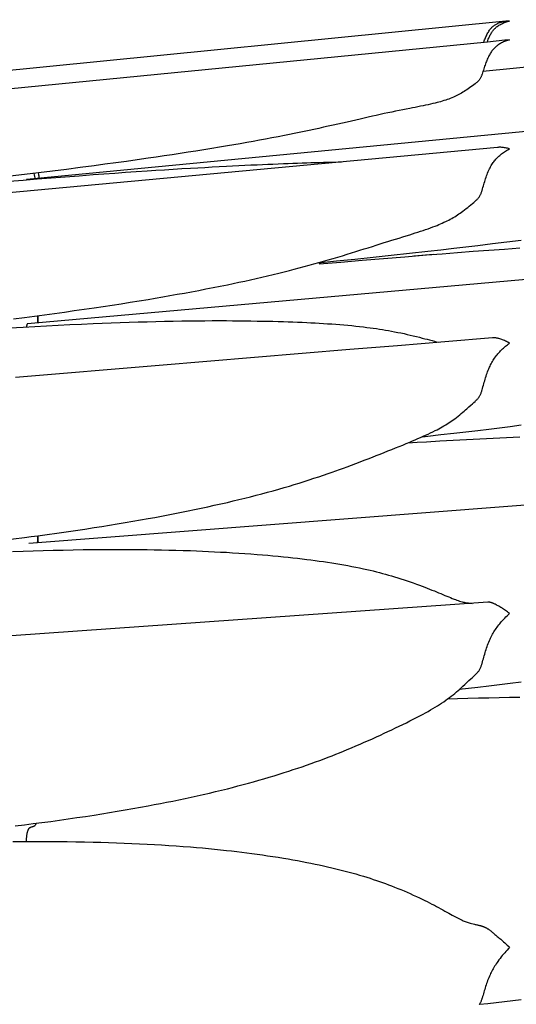
# Model space of a CAD drawing. Units: millimetres. Extents: x 0 to 864, y -76 to 197.
# Drawn here: x 449 to 459, y 19 to 38 of the extents above; entities that cross this region are included whole.
import ezdxf

# ---------------------------------------------------------------- set-up
doc = ezdxf.new("R2010")
doc.units = ezdxf.units.MM
doc.layers.add('Make2D$Visible$Curves', color=7, linetype='Continuous', lineweight=30)

msp = doc.modelspace()

# ---------------------------------------------------------------- linework, layer by layer
at = {"layer": 'Make2D$Visible$Curves', "color": 18, "lineweight": 30, "true_color": 0x000000}
for points in [[(458.316, 37.373), (458.325, 37.397), (458.325, 37.397), (458.333, 37.417), (458.341, 37.437), (458.349, 37.456), (458.357, 37.476), (458.366, 37.495), (458.375, 37.513), (458.384, 37.532), (458.394, 37.55), (458.405, 37.568), (458.416, 37.585), (458.427, 37.602), (458.427, 37.602), (458.436, 37.614), (458.446, 37.627), (458.456, 37.638), (458.466, 37.65), (458.476, 37.66), (458.487, 37.671), (458.499, 37.681), (458.499, 37.681), (458.511, 37.69), (458.523, 37.699), (458.536, 37.708), (458.549, 37.716), (458.563, 37.723), (458.577, 37.73), (458.591, 37.737), (458.591, 37.737), (458.608, 37.744), (458.626, 37.751), (458.644, 37.757), (458.662, 37.762), (458.681, 37.767), (458.7, 37.77), (458.7, 37.77), (458.716, 37.773), (458.731, 37.776), (458.747, 37.777), (458.747, 37.777), (448.687, 36.779)], [(468.468, 37.807), (458.3, 36.797), (458.3, 36.797), (458.293, 36.774), (458.285, 36.75), (458.285, 36.75), (458.281, 36.739), (458.277, 36.728), (458.273, 36.717), (458.268, 36.707), (458.264, 36.696), (458.259, 36.685), (458.253, 36.675), (458.247, 36.664), (458.241, 36.654), (458.233, 36.644), (458.226, 36.633), (458.217, 36.623), (458.217, 36.623), (458.209, 36.614), (458.199, 36.604), (458.19, 36.595), (458.18, 36.586), (458.169, 36.578), (458.158, 36.569), (458.148, 36.56), (458.148, 36.56), (458.121, 36.54), (458.094, 36.52), (458.067, 36.5), (458.067, 36.5), (458.04, 36.481), (458.014, 36.463), (457.987, 36.445), (457.987, 36.445), (457.961, 36.428), (457.936, 36.411), (457.91, 36.395), (457.91, 36.395), (457.884, 36.38), (457.858, 36.365), (457.832, 36.351), (457.805, 36.337), (457.779, 36.324), (457.752, 36.312), (457.752, 36.312), (457.724, 36.299), (457.695, 36.287), (457.665, 36.276), (457.636, 36.265), (457.606, 36.254), (457.575, 36.244), (457.575, 36.244), (457.542, 36.233), (457.509, 36.223), (457.475, 36.213), (457.441, 36.204), (457.406, 36.195), (457.371, 36.186), (457.371, 36.186), (457.325, 36.175), (457.279, 36.164), (457.232, 36.154), (457.185, 36.143), (457.137, 36.133), (457.137, 36.133), (457.086, 36.123), (457.034, 36.112), (456.982, 36.102), (456.93, 36.092), (456.877, 36.081), (456.877, 36.081), (456.808, 36.068), (456.738, 36.054), (456.668, 36.04), (456.597, 36.026), (456.597, 36.026), (456.524, 36.011), (456.451, 35.995), (456.377, 35.98), (456.302, 35.963), (456.302, 35.963), (456.225, 35.946), (456.148, 35.929), (456.069, 35.912), (455.99, 35.894), (455.99, 35.894), (455.908, 35.875), (455.824, 35.856), (455.74, 35.837), (455.655, 35.817), (455.655, 35.817), (455.565, 35.797), (455.474, 35.776), (455.382, 35.756), (455.29, 35.735), (455.29, 35.735), (455.197, 35.715), (455.104, 35.694), (455.01, 35.674), (454.916, 35.654), (454.821, 35.633), (454.725, 35.613), (454.629, 35.594), (454.532, 35.574), (454.435, 35.554), (454.435, 35.554), (454.314, 35.531), (454.193, 35.507), (454.071, 35.484), (453.949, 35.462), (453.826, 35.439), (453.702, 35.417), (453.578, 35.395), (453.452, 35.373), (453.327, 35.352), (453.327, 35.352), (453.175, 35.327), (453.022, 35.302), (452.869, 35.277), (452.715, 35.253), (452.561, 35.229), (452.407, 35.205), (452.251, 35.181), (452.095, 35.158), (451.939, 35.135), (451.782, 35.113), (451.782, 35.113), (451.573, 35.083), (451.364, 35.053), (451.154, 35.025), (450.944, 34.996), (450.733, 34.968), (450.733, 34.968), (450.463, 34.932), (450.192, 34.897), (449.921, 34.863), (449.649, 34.829), (449.376, 34.796), (449.376, 34.796), (449.097, 34.762)], [(468.315, 36.516), (449.423, 34.7), (449.423, 34.7), (449.421, 34.7), (449.42, 34.699), (449.419, 34.698), (449.418, 34.696), (449.417, 34.694)], [(449.166, 31.992), (449.376, 32.019), (449.376, 32.019), (449.57, 32.044), (449.765, 32.07), (449.959, 32.096), (450.153, 32.122), (450.346, 32.15), (450.54, 32.177), (450.733, 32.205), (450.733, 32.205), (450.909, 32.231), (451.084, 32.258), (451.259, 32.285), (451.434, 32.313), (451.608, 32.341), (451.782, 32.369), (451.782, 32.369), (451.924, 32.393), (452.067, 32.417), (452.208, 32.442), (452.35, 32.467), (452.491, 32.492), (452.631, 32.518), (452.771, 32.544), (452.91, 32.571), (453.049, 32.598), (453.188, 32.625), (453.326, 32.654), (453.326, 32.654), (453.439, 32.677), (453.552, 32.701), (453.664, 32.725), (453.776, 32.75), (453.887, 32.775), (453.997, 32.8), (454.107, 32.826), (454.217, 32.852), (454.326, 32.878), (454.434, 32.905), (454.434, 32.905), (454.532, 32.93), (454.629, 32.955), (454.725, 32.98), (454.82, 33.005), (454.915, 33.031), (455.01, 33.057), (455.104, 33.083), (455.197, 33.11), (455.289, 33.137), (455.289, 33.137), (455.382, 33.164), (455.474, 33.191), (455.565, 33.218), (455.655, 33.246), (455.655, 33.246), (455.74, 33.272), (455.824, 33.298), (455.907, 33.324), (455.99, 33.35), (455.99, 33.35), (456.069, 33.374), (456.148, 33.399), (456.225, 33.424), (456.302, 33.448), (456.302, 33.448), (456.377, 33.472), (456.451, 33.495), (456.525, 33.518), (456.598, 33.54), (456.598, 33.54), (456.668, 33.562), (456.739, 33.584), (456.808, 33.606), (456.878, 33.627), (456.878, 33.627), (456.93, 33.644), (456.983, 33.66), (457.035, 33.677), (457.086, 33.694), (457.137, 33.711), (457.137, 33.711), (457.185, 33.727), (457.232, 33.743), (457.279, 33.76), (457.325, 33.777), (457.371, 33.795), (457.371, 33.795), (457.406, 33.808), (457.44, 33.823), (457.475, 33.837), (457.509, 33.852), (457.542, 33.867), (457.575, 33.882), (457.575, 33.882), (457.606, 33.897), (457.636, 33.912), (457.665, 33.928), (457.694, 33.944), (457.723, 33.96), (457.752, 33.977), (457.752, 33.977), (457.779, 33.994), (457.805, 34.011), (457.832, 34.029), (457.858, 34.047), (457.884, 34.065), (457.91, 34.085), (457.91, 34.085), (457.941, 34.108), (457.972, 34.133), (458.004, 34.158), (458.035, 34.183), (458.067, 34.209), (458.067, 34.209), (458.094, 34.231), (458.121, 34.254), (458.147, 34.277), (458.147, 34.277), (458.158, 34.287), (458.169, 34.297), (458.179, 34.307), (458.189, 34.317), (458.199, 34.327), (458.208, 34.337), (458.217, 34.348), (458.217, 34.348), (458.225, 34.359), (458.233, 34.37), (458.24, 34.382), (458.247, 34.393), (458.253, 34.405), (458.258, 34.417), (458.263, 34.429), (458.268, 34.44), (458.273, 34.452), (458.277, 34.464), (458.281, 34.476), (458.285, 34.488), (458.285, 34.488), (458.293, 34.517), (458.301, 34.545), (458.309, 34.574), (458.317, 34.602), (458.325, 34.631), (458.325, 34.631), (458.334, 34.659), (458.342, 34.687), (458.351, 34.715), (458.361, 34.743), (458.37, 34.771), (458.38, 34.798), (458.391, 34.826), (458.402, 34.853), (458.414, 34.879), (458.427, 34.906), (458.427, 34.906), (458.438, 34.927), (458.449, 34.948), (458.46, 34.969), (458.473, 34.989), (458.485, 35.009), (458.499, 35.028), (458.499, 35.028), (458.511, 35.045), (458.523, 35.061), (458.536, 35.076), (458.549, 35.092), (458.563, 35.106), (458.577, 35.121), (458.591, 35.135), (458.591, 35.135), (458.608, 35.151), (458.626, 35.167), (458.644, 35.182), (458.663, 35.197), (458.681, 35.211), (458.7, 35.224), (458.7, 35.224), (458.72, 35.238), (458.739, 35.25), (458.759, 35.262), (458.779, 35.274), (458.799, 35.285), (458.819, 35.295), (458.819, 35.295), (458.799, 35.301), (458.779, 35.306), (458.76, 35.311), (458.74, 35.315), (458.721, 35.318), (458.702, 35.321), (458.702, 35.321), (458.683, 35.324), (458.665, 35.325), (458.646, 35.326), (458.629, 35.327), (458.611, 35.326), (458.594, 35.325), (458.594, 35.325), (458.586, 35.325), (458.586, 35.325), (440.895, 33.679)], [(449.664, 34.724), (449.662, 34.743), (449.66, 34.763), (449.658, 34.783), (449.658, 34.783), (449.655, 34.806), (449.652, 34.83)], [(468.194, 33.556), (449.439, 31.896), (449.439, 31.896), (449.436, 31.895), (449.434, 31.894), (449.431, 31.891), (449.429, 31.889), (449.427, 31.885), (449.425, 31.881), (449.423, 31.876), (449.421, 31.87), (449.42, 31.864), (449.419, 31.857), (449.418, 31.85), (449.417, 31.842), (449.416, 31.833)], [(455.091, 33.08), (455.448, 33.116), (455.804, 33.153), (456.161, 33.191), (456.517, 33.229), (456.873, 33.267), (457.229, 33.307), (457.229, 33.307), (457.481, 33.335), (457.733, 33.364), (457.733, 33.364), (457.968, 33.391), (458.203, 33.419), (458.203, 33.419), (458.483, 33.453), (458.763, 33.487), (459.043, 33.522)], [(449.632, 27.641), (449.633, 27.654), (449.635, 27.666), (449.636, 27.68), (449.637, 27.694), (449.637, 27.709), (449.638, 27.724), (449.638, 27.74), (449.639, 27.756), (449.639, 27.772), (449.639, 27.772), (449.822, 27.797), (450.005, 27.823), (450.187, 27.849), (450.369, 27.875), (450.551, 27.903), (450.733, 27.93), (450.733, 27.93), (450.884, 27.954), (451.034, 27.978), (451.184, 28.003), (451.334, 28.028), (451.484, 28.053), (451.633, 28.079), (451.782, 28.106), (451.782, 28.106), (451.913, 28.129), (452.043, 28.154), (452.173, 28.178), (452.303, 28.203), (452.432, 28.229), (452.561, 28.255), (452.689, 28.281), (452.817, 28.308), (452.945, 28.336), (453.072, 28.364), (453.199, 28.393), (453.326, 28.422), (453.326, 28.422), (453.439, 28.449), (453.552, 28.476), (453.664, 28.503), (453.776, 28.531), (453.887, 28.56), (453.997, 28.589), (454.107, 28.619), (454.217, 28.649), (454.326, 28.679), (454.434, 28.711), (454.434, 28.711), (454.532, 28.739), (454.629, 28.768), (454.725, 28.798), (454.82, 28.828), (454.915, 28.858), (455.01, 28.889), (455.104, 28.92), (455.197, 28.951), (455.289, 28.983), (455.289, 28.983), (455.363, 29.009), (455.437, 29.034), (455.51, 29.061), (455.583, 29.087), (455.655, 29.113), (455.655, 29.113), (455.74, 29.145), (455.824, 29.176), (455.908, 29.208), (455.99, 29.24), (455.99, 29.24), (456.069, 29.271), (456.148, 29.301), (456.225, 29.332), (456.302, 29.362), (456.302, 29.362), (456.377, 29.392), (456.451, 29.422), (456.524, 29.451), (456.597, 29.48), (456.597, 29.48), (456.668, 29.509), (456.738, 29.537), (456.808, 29.566), (456.877, 29.594), (456.877, 29.594), (456.93, 29.616), (456.983, 29.638), (457.034, 29.661), (457.086, 29.683), (457.137, 29.706), (457.137, 29.706), (457.185, 29.727), (457.232, 29.749), (457.279, 29.771), (457.325, 29.794), (457.371, 29.817), (457.371, 29.817), (457.406, 29.835), (457.44, 29.853), (457.475, 29.872), (457.509, 29.891), (457.542, 29.91), (457.575, 29.93), (457.575, 29.93), (457.606, 29.949), (457.636, 29.968), (457.665, 29.987), (457.694, 30.007), (457.723, 30.028), (457.752, 30.048), (457.752, 30.048), (457.784, 30.072), (457.816, 30.097), (457.847, 30.122), (457.878, 30.148), (457.91, 30.174), (457.91, 30.174), (457.935, 30.197), (457.961, 30.219), (457.987, 30.242), (457.987, 30.242), (458.027, 30.277), (458.066, 30.313), (458.066, 30.313), (458.094, 30.337), (458.121, 30.361), (458.147, 30.386), (458.147, 30.386), (458.158, 30.396), (458.169, 30.407), (458.179, 30.417), (458.189, 30.428), (458.199, 30.438), (458.208, 30.449), (458.217, 30.46), (458.217, 30.46), (458.225, 30.472), (458.233, 30.484), (458.24, 30.497), (458.247, 30.509), (458.253, 30.521), (458.258, 30.533), (458.263, 30.546), (458.268, 30.558), (458.273, 30.571), (458.277, 30.583), (458.281, 30.596), (458.285, 30.609), (458.285, 30.609), (458.293, 30.638), (458.301, 30.668), (458.309, 30.698), (458.317, 30.728), (458.325, 30.757), (458.325, 30.757), (458.334, 30.787), (458.342, 30.817), (458.351, 30.846), (458.36, 30.875), (458.37, 30.905), (458.38, 30.934), (458.391, 30.963), (458.402, 30.992), (458.414, 31.02), (458.427, 31.049), (458.427, 31.049), (458.438, 31.073), (458.449, 31.096), (458.46, 31.118), (458.473, 31.141), (458.485, 31.163), (458.499, 31.185), (458.499, 31.185), (458.513, 31.207), (458.527, 31.228), (458.543, 31.249), (458.558, 31.27), (458.574, 31.29), (458.591, 31.31), (458.591, 31.31), (458.608, 31.33), (458.626, 31.349), (458.644, 31.368), (458.663, 31.387), (458.681, 31.405), (458.7, 31.422), (458.7, 31.422), (458.72, 31.439), (458.739, 31.456), (458.759, 31.472), (458.779, 31.488), (458.799, 31.503), (458.819, 31.518), (458.819, 31.518), (458.799, 31.529), (458.779, 31.539), (458.76, 31.549), (458.74, 31.558), (458.721, 31.567), (458.702, 31.575), (458.702, 31.575), (458.683, 31.582), (458.665, 31.589), (458.646, 31.595), (458.629, 31.601), (458.611, 31.606), (458.594, 31.61), (458.594, 31.61), (458.581, 31.614), (458.567, 31.617), (458.554, 31.619), (458.542, 31.621), (458.53, 31.622), (458.518, 31.623), (458.507, 31.624), (458.507, 31.624), (458.496, 31.624), (458.486, 31.623), (458.486, 31.623), (457.561, 31.546), (456.636, 31.468), (455.71, 31.391), (454.782, 31.314), (453.854, 31.236), (452.926, 31.158), (451.996, 31.081), (451.066, 31.003), (450.135, 30.925), (449.203, 30.847)], [(457.122, 29.699), (457.229, 29.711), (457.229, 29.711), (457.481, 29.739), (457.733, 29.767), (457.733, 29.767), (457.968, 29.795), (458.202, 29.822), (458.202, 29.822), (458.413, 29.848), (458.623, 29.874), (458.833, 29.9), (459.042, 29.927)], [(448.35, 27.612), (448.536, 27.633), (448.536, 27.633), (448.746, 27.659), (448.956, 27.684), (449.166, 27.711), (449.376, 27.738), (449.376, 27.738), (449.507, 27.755), (449.638, 27.772), (449.638, 27.772), (449.639, 27.772)], [(449.193, 22.13), (449.376, 22.153), (449.376, 22.153), (449.547, 22.174), (449.717, 22.197), (449.887, 22.219), (450.056, 22.243), (450.226, 22.267), (450.395, 22.291), (450.564, 22.316), (450.733, 22.342), (450.733, 22.342), (450.884, 22.366), (451.034, 22.39), (451.184, 22.415), (451.334, 22.441), (451.484, 22.467), (451.633, 22.494), (451.782, 22.521), (451.782, 22.521), (451.903, 22.544), (452.024, 22.567), (452.144, 22.59), (452.264, 22.614), (452.383, 22.639), (452.502, 22.664), (452.621, 22.69), (452.739, 22.716), (452.857, 22.742), (452.975, 22.769), (453.092, 22.797), (453.21, 22.825), (453.326, 22.854), (453.326, 22.854), (453.429, 22.88), (453.532, 22.907), (453.634, 22.934), (453.736, 22.961), (453.837, 22.989), (453.937, 23.017), (454.038, 23.046), (454.137, 23.075), (454.237, 23.105), (454.336, 23.136), (454.434, 23.167), (454.434, 23.167), (454.522, 23.195), (454.609, 23.224), (454.696, 23.253), (454.782, 23.282), (454.868, 23.312), (454.954, 23.342), (455.038, 23.373), (455.123, 23.404), (455.207, 23.435), (455.29, 23.467), (455.29, 23.467), (455.364, 23.495), (455.438, 23.524), (455.511, 23.554), (455.583, 23.583), (455.656, 23.613), (455.656, 23.613), (455.74, 23.648), (455.825, 23.684), (455.908, 23.72), (455.991, 23.756), (455.991, 23.756), (456.07, 23.791), (456.148, 23.826), (456.226, 23.862), (456.303, 23.897), (456.303, 23.897), (456.377, 23.931), (456.451, 23.966), (456.525, 24.001), (456.598, 24.035), (456.598, 24.035), (456.669, 24.069), (456.739, 24.103), (456.809, 24.137), (456.878, 24.171), (456.878, 24.171), (456.931, 24.197), (456.983, 24.224), (457.035, 24.251), (457.086, 24.277), (457.137, 24.305), (457.137, 24.305), (457.185, 24.331), (457.232, 24.357), (457.279, 24.384), (457.325, 24.411), (457.371, 24.438), (457.371, 24.438), (457.413, 24.464), (457.454, 24.49), (457.495, 24.517), (457.536, 24.544), (457.575, 24.572), (457.575, 24.572), (457.612, 24.598), (457.648, 24.625), (457.683, 24.652), (457.718, 24.679), (457.752, 24.707), (457.752, 24.707), (457.784, 24.734), (457.816, 24.762), (457.847, 24.79), (457.879, 24.818), (457.91, 24.847), (457.91, 24.847), (457.948, 24.882), (457.987, 24.918), (457.987, 24.918), (458.027, 24.955), (458.067, 24.992), (458.067, 24.992), (458.094, 25.017), (458.121, 25.042), (458.147, 25.067), (458.147, 25.067), (458.158, 25.077), (458.169, 25.088), (458.18, 25.099), (458.19, 25.109), (458.199, 25.12), (458.209, 25.131), (458.217, 25.142), (458.217, 25.142), (458.226, 25.154), (458.233, 25.167), (458.24, 25.179), (458.247, 25.191), (458.253, 25.203), (458.259, 25.216), (458.264, 25.228), (458.268, 25.241), (458.273, 25.253), (458.277, 25.266), (458.281, 25.278), (458.285, 25.291), (458.285, 25.291), (458.293, 25.321), (458.301, 25.35), (458.309, 25.38), (458.317, 25.41), (458.325, 25.439), (458.325, 25.439), (458.334, 25.469), (458.342, 25.499), (458.351, 25.528), (458.361, 25.558), (458.37, 25.587), (458.381, 25.616), (458.391, 25.646), (458.402, 25.675), (458.414, 25.705), (458.427, 25.734), (458.427, 25.734), (458.438, 25.759), (458.45, 25.784), (458.462, 25.808), (458.474, 25.832), (458.487, 25.856), (458.5, 25.879), (458.514, 25.902), (458.528, 25.925), (458.543, 25.947), (458.558, 25.97), (458.574, 25.992), (458.591, 26.015), (458.591, 26.015), (458.608, 26.037), (458.626, 26.059), (458.644, 26.081), (458.662, 26.102), (458.681, 26.123), (458.7, 26.144), (458.7, 26.144), (458.724, 26.168), (458.747, 26.193), (458.771, 26.216), (458.795, 26.239), (458.819, 26.261), (458.819, 26.261), (458.799, 26.276), (458.779, 26.291), (458.76, 26.305), (458.74, 26.319), (458.721, 26.333), (458.702, 26.345), (458.702, 26.345), (458.683, 26.358), (458.665, 26.369), (458.646, 26.38), (458.629, 26.391), (458.611, 26.401), (458.594, 26.411), (458.594, 26.411), (458.58, 26.418), (458.567, 26.426), (458.554, 26.432), (458.542, 26.439), (458.53, 26.445), (458.518, 26.45), (458.507, 26.455), (458.507, 26.455), (458.496, 26.459), (458.487, 26.463), (458.477, 26.467), (458.468, 26.47), (458.46, 26.472), (458.451, 26.475), (458.443, 26.476), (458.443, 26.476), (458.435, 26.478), (458.426, 26.479), (458.419, 26.48), (458.411, 26.48), (458.403, 26.48), (458.396, 26.48), (458.396, 26.48), (450.411, 25.917), (442.426, 25.356)], [(459.02, 24.63), (458.818, 24.626), (458.616, 24.622), (458.414, 24.617), (458.211, 24.611), (458.009, 24.605), (457.806, 24.599), (457.603, 24.592)], [(458.231, 18.661), (458.394, 18.678), (458.556, 18.696), (458.718, 18.715), (458.881, 18.733), (459.043, 18.753)]]:
    msp.add_lwpolyline(points, dxfattribs=at)
at = {"layer": 'Make2D$Visible$Curves', "color": 18, "lineweight": 30, "true_color": 0x000000, "extrusion": (0, 0, -1)}
for points in [[(-458.387, 37.38), (-458.395, 37.403), (-458.404, 37.426), (-458.413, 37.448), (-458.423, 37.47), (-458.433, 37.492), (-458.443, 37.513), (-458.443, 37.513), (-458.451, 37.528), (-458.459, 37.542), (-458.468, 37.556), (-458.477, 37.57), (-458.486, 37.583), (-458.496, 37.596), (-458.507, 37.609), (-458.507, 37.609), (-458.518, 37.621), (-458.53, 37.633), (-458.542, 37.645), (-458.554, 37.656), (-458.567, 37.667), (-458.58, 37.677), (-458.594, 37.687), (-458.594, 37.687), (-458.611, 37.698), (-458.629, 37.708), (-458.646, 37.718), (-458.665, 37.728), (-458.683, 37.736), (-458.702, 37.745), (-458.702, 37.745), (-458.721, 37.752), (-458.74, 37.759), (-458.759, 37.765), (-458.779, 37.771), (-458.799, 37.776), (-458.819, 37.781), (-458.819, 37.781), (-458.802, 37.781), (-458.785, 37.78), (-458.768, 37.779), (-458.752, 37.778), (-458.752, 37.778), (-458.747, 37.777)], [(-449.056, 36.462), (-458.387, 37.38), (-458.387, 37.38), (-458.727, 37.413), (-458.727, 37.413), (-458.745, 37.415), (-458.763, 37.416), (-458.782, 37.416), (-458.8, 37.416), (-458.819, 37.415), (-458.819, 37.415), (-458.799, 37.41), (-458.779, 37.404), (-458.759, 37.398), (-458.739, 37.39), (-458.72, 37.383), (-458.7, 37.374), (-458.7, 37.374), (-458.681, 37.365), (-458.663, 37.356), (-458.644, 37.345), (-458.626, 37.335), (-458.608, 37.323), (-458.591, 37.311), (-458.591, 37.311), (-458.577, 37.301), (-458.563, 37.29), (-458.549, 37.278), (-458.536, 37.266), (-458.523, 37.254), (-458.511, 37.241), (-458.499, 37.228), (-458.499, 37.228), (-458.487, 37.214), (-458.476, 37.2), (-458.466, 37.186), (-458.456, 37.171), (-458.446, 37.156), (-458.436, 37.14), (-458.427, 37.125), (-458.427, 37.125), (-458.416, 37.104), (-458.405, 37.082), (-458.394, 37.061), (-458.384, 37.039), (-458.375, 37.017), (-458.366, 36.994), (-458.357, 36.972), (-458.349, 36.949), (-458.341, 36.926), (-458.333, 36.902), (-458.325, 36.879), (-458.325, 36.879), (-458.317, 36.852), (-458.309, 36.825), (-458.3, 36.797)], [(-448.99, 34.658), (-449.353, 34.688), (-449.353, 34.688), (-449.626, 34.71), (-449.899, 34.732), (-450.171, 34.753), (-450.442, 34.774), (-450.713, 34.794), (-450.713, 34.794), (-450.924, 34.81), (-451.135, 34.825), (-451.345, 34.84), (-451.554, 34.854), (-451.763, 34.868), (-451.763, 34.868), (-451.933, 34.879), (-452.102, 34.89), (-452.271, 34.9), (-452.439, 34.911), (-452.607, 34.92), (-452.607, 34.92), (-452.748, 34.929), (-452.889, 34.936), (-453.029, 34.944), (-453.169, 34.952), (-453.307, 34.959), (-453.307, 34.959), (-453.428, 34.965), (-453.547, 34.971), (-453.667, 34.976), (-453.785, 34.982), (-453.903, 34.987), (-453.903, 34.987), (-454.007, 34.992), (-454.111, 34.997), (-454.214, 35.001), (-454.316, 35.005), (-454.418, 35.009), (-454.418, 35.009), (-454.51, 35.013), (-454.601, 35.017), (-454.692, 35.02), (-454.782, 35.023), (-454.871, 35.026), (-454.871, 35.026), (-454.953, 35.029), (-455.035, 35.031), (-455.115, 35.033), (-455.196, 35.036), (-455.276, 35.037), (-455.276, 35.037), (-455.344, 35.039), (-455.412, 35.04), (-455.48, 35.041), (-455.547, 35.042)], [(-455.113, 33.058), (-455.531, 33.094), (-455.948, 33.13), (-456.366, 33.165), (-456.783, 33.199), (-457.2, 33.233), (-457.2, 33.233), (-457.504, 33.257), (-457.808, 33.281), (-458.111, 33.304), (-458.415, 33.326), (-458.717, 33.348), (-459.02, 33.37)], [(-457.336, 33.244), (-456.958, 33.211), (-456.958, 33.211), (-456.947, 33.213)], [(-449.638, 31.913), (-449.637, 31.93), (-449.637, 31.946), (-449.637, 31.962), (-449.637, 31.978), (-449.637, 31.978), (-449.637, 31.994), (-449.637, 32.009), (-449.637, 32.024), (-449.638, 32.039), (-449.638, 32.053), (-449.638, 32.053), (-449.638, 32.058), (-449.638, 32.058), (-449.639, 32.039), (-449.639, 32.02), (-449.639, 32.001), (-449.639, 31.983), (-449.639, 31.966), (-449.639, 31.948), (-449.638, 31.931), (-449.638, 31.913)], [(-449.094, 31.814), (-449.353, 31.829), (-449.353, 31.829), (-449.581, 31.842), (-449.808, 31.854), (-450.035, 31.866), (-450.261, 31.878), (-450.487, 31.888), (-450.713, 31.898), (-450.713, 31.898), (-450.889, 31.906), (-451.065, 31.912), (-451.24, 31.919), (-451.415, 31.925), (-451.589, 31.93), (-451.763, 31.935), (-451.763, 31.935), (-451.933, 31.94), (-452.103, 31.944), (-452.271, 31.947), (-452.44, 31.95), (-452.607, 31.952), (-452.607, 31.952), (-452.748, 31.953), (-452.889, 31.954), (-453.029, 31.955), (-453.169, 31.955), (-453.307, 31.955), (-453.307, 31.955), (-453.428, 31.954), (-453.547, 31.953), (-453.667, 31.952), (-453.785, 31.95), (-453.903, 31.948), (-453.903, 31.948), (-454.007, 31.946), (-454.111, 31.944), (-454.214, 31.942), (-454.316, 31.939), (-454.418, 31.936), (-454.418, 31.936), (-454.51, 31.933), (-454.601, 31.93), (-454.691, 31.926), (-454.781, 31.923), (-454.871, 31.919), (-454.871, 31.919), (-454.953, 31.915), (-455.034, 31.91), (-455.115, 31.906), (-455.195, 31.901), (-455.275, 31.896), (-455.275, 31.896), (-455.356, 31.891), (-455.435, 31.885), (-455.514, 31.879), (-455.592, 31.872), (-455.67, 31.865), (-455.747, 31.858), (-455.824, 31.85), (-455.9, 31.842), (-455.976, 31.833), (-455.976, 31.833), (-456.039, 31.825), (-456.102, 31.817), (-456.164, 31.809), (-456.226, 31.8), (-456.287, 31.791), (-456.287, 31.791), (-456.347, 31.781), (-456.406, 31.772), (-456.465, 31.761), (-456.523, 31.751), (-456.581, 31.74), (-456.581, 31.74), (-456.643, 31.727), (-456.704, 31.715), (-456.765, 31.702), (-456.826, 31.688), (-456.886, 31.674), (-456.945, 31.66), (-457.004, 31.646), (-457.062, 31.631), (-457.12, 31.617), (-457.12, 31.617), (-457.168, 31.604), (-457.215, 31.592), (-457.262, 31.579), (-457.309, 31.567), (-457.355, 31.555), (-457.355, 31.555), (-457.392, 31.545), (-457.428, 31.535)], [(-456.837, 29.577), (-457.018, 29.589), (-457.2, 29.6), (-457.2, 29.6), (-457.461, 29.616), (-457.721, 29.631), (-457.981, 29.646), (-458.241, 29.66), (-458.501, 29.673), (-458.761, 29.686), (-459.02, 29.698)], [(-449.464, 27.628), (-458.787, 28.346), (-468.109, 29.064)], [(-449.146, 27.468), (-449.353, 27.475), (-449.353, 27.475), (-449.549, 27.481), (-449.743, 27.486), (-449.938, 27.491), (-450.132, 27.495), (-450.326, 27.499), (-450.52, 27.502), (-450.713, 27.504), (-450.713, 27.504), (-450.864, 27.505), (-451.014, 27.506), (-451.165, 27.506), (-451.315, 27.506), (-451.464, 27.506), (-451.614, 27.504), (-451.763, 27.503), (-451.763, 27.503), (-451.904, 27.501), (-452.045, 27.498), (-452.186, 27.495), (-452.326, 27.491), (-452.466, 27.487), (-452.606, 27.483), (-452.606, 27.483), (-452.724, 27.478), (-452.841, 27.473), (-452.958, 27.468), (-453.075, 27.462), (-453.191, 27.456), (-453.307, 27.45), (-453.307, 27.45), (-453.428, 27.443), (-453.548, 27.435), (-453.667, 27.427), (-453.785, 27.418), (-453.904, 27.409), (-453.904, 27.409), (-454.008, 27.401), (-454.111, 27.392), (-454.214, 27.383), (-454.317, 27.373), (-454.419, 27.363), (-454.419, 27.363), (-454.51, 27.353), (-454.601, 27.344), (-454.692, 27.334), (-454.782, 27.323), (-454.871, 27.312), (-454.871, 27.312), (-454.953, 27.302), (-455.035, 27.291), (-455.115, 27.28), (-455.196, 27.269), (-455.276, 27.257), (-455.276, 27.257), (-455.356, 27.245), (-455.435, 27.232), (-455.514, 27.219), (-455.592, 27.205), (-455.67, 27.191), (-455.747, 27.177), (-455.824, 27.162), (-455.9, 27.146), (-455.976, 27.13), (-455.976, 27.13), (-456.039, 27.116), (-456.102, 27.102), (-456.164, 27.087), (-456.226, 27.072), (-456.288, 27.056), (-456.288, 27.056), (-456.347, 27.041), (-456.406, 27.025), (-456.465, 27.009), (-456.523, 26.992), (-456.581, 26.974), (-456.581, 26.974), (-456.643, 26.956), (-456.704, 26.936), (-456.765, 26.916), (-456.826, 26.896), (-456.886, 26.876), (-456.945, 26.855), (-457.004, 26.834), (-457.062, 26.812), (-457.12, 26.791), (-457.12, 26.791), (-457.167, 26.772), (-457.215, 26.754), (-457.262, 26.735), (-457.308, 26.717), (-457.354, 26.698), (-457.354, 26.698), (-457.396, 26.681), (-457.438, 26.664), (-457.479, 26.647), (-457.52, 26.63), (-457.56, 26.613), (-457.56, 26.613), (-457.597, 26.598), (-457.633, 26.583), (-457.669, 26.569), (-457.704, 26.555), (-457.739, 26.541), (-457.739, 26.541), (-457.766, 26.531), (-457.793, 26.521), (-457.82, 26.512), (-457.846, 26.503), (-457.872, 26.495), (-457.898, 26.488), (-457.898, 26.488), (-457.918, 26.483), (-457.937, 26.478), (-457.957, 26.474), (-457.976, 26.471), (-457.995, 26.468), (-458.014, 26.465), (-458.034, 26.463), (-458.054, 26.461), (-458.054, 26.461), (-458.072, 26.459), (-458.09, 26.458)], [(-459.042, 24.927), (-458.833, 24.9), (-458.623, 24.874), (-458.413, 24.849), (-458.202, 24.824), (-458.202, 24.824), (-458.021, 24.804), (-457.84, 24.784)], [(-449.416, 21.829), (-449.416, 21.846), (-449.417, 21.863), (-449.418, 21.88), (-449.419, 21.896), (-449.42, 21.911), (-449.422, 21.926), (-449.423, 21.941), (-449.425, 21.955), (-449.427, 21.968), (-449.429, 21.981), (-449.432, 21.993), (-449.434, 22.005), (-449.437, 22.016), (-449.44, 22.026), (-449.443, 22.036), (-449.446, 22.044), (-449.449, 22.053), (-449.449, 22.053), (-449.453, 22.06), (-449.457, 22.067), (-449.461, 22.073), (-449.465, 22.079), (-449.469, 22.084), (-449.474, 22.088), (-449.478, 22.092), (-449.483, 22.096), (-449.487, 22.099), (-449.492, 22.102), (-449.497, 22.104), (-449.502, 22.107), (-449.507, 22.109), (-449.512, 22.11), (-449.517, 22.112), (-449.522, 22.113), (-449.527, 22.115), (-449.532, 22.116), (-449.537, 22.118), (-449.542, 22.119), (-449.547, 22.121), (-449.552, 22.122), (-449.557, 22.124), (-449.561, 22.126), (-449.566, 22.128), (-449.571, 22.131), (-449.575, 22.134), (-449.58, 22.137), (-449.584, 22.141), (-449.588, 22.145), (-449.593, 22.15), (-449.596, 22.155), (-449.6, 22.161), (-449.604, 22.168), (-449.607, 22.175), (-449.611, 22.183)], [(-449.152, 21.828), (-449.353, 21.829), (-449.353, 21.829), (-449.524, 21.829), (-449.695, 21.829), (-449.865, 21.828), (-450.035, 21.827), (-450.205, 21.825), (-450.374, 21.823), (-450.544, 21.82), (-450.713, 21.816), (-450.713, 21.816), (-450.864, 21.812), (-451.015, 21.808), (-451.165, 21.803), (-451.315, 21.797), (-451.465, 21.791), (-451.614, 21.784), (-451.763, 21.777), (-451.763, 21.777), (-451.905, 21.769), (-452.046, 21.761), (-452.187, 21.752), (-452.327, 21.742), (-452.467, 21.732), (-452.607, 21.721), (-452.607, 21.721), (-452.725, 21.711), (-452.842, 21.701), (-452.959, 21.69), (-453.075, 21.679), (-453.192, 21.667), (-453.307, 21.654), (-453.307, 21.654), (-453.408, 21.643), (-453.507, 21.632), (-453.607, 21.619), (-453.706, 21.607), (-453.805, 21.594), (-453.903, 21.581), (-453.903, 21.581), (-454.007, 21.566), (-454.11, 21.551), (-454.213, 21.535), (-454.316, 21.519), (-454.418, 21.503), (-454.418, 21.503), (-454.509, 21.487), (-454.6, 21.472), (-454.691, 21.455), (-454.781, 21.439), (-454.871, 21.421), (-454.871, 21.421), (-454.953, 21.405), (-455.034, 21.388), (-455.115, 21.371), (-455.195, 21.354), (-455.275, 21.336), (-455.275, 21.336), (-455.356, 21.317), (-455.435, 21.298), (-455.514, 21.279), (-455.592, 21.259), (-455.67, 21.239), (-455.747, 21.217), (-455.824, 21.196), (-455.9, 21.174), (-455.976, 21.151), (-455.976, 21.151), (-456.039, 21.132), (-456.102, 21.112), (-456.164, 21.091), (-456.226, 21.071), (-456.288, 21.049), (-456.288, 21.049), (-456.347, 21.028), (-456.406, 21.007), (-456.465, 20.985), (-456.523, 20.963), (-456.581, 20.94), (-456.581, 20.94), (-456.643, 20.916), (-456.704, 20.891), (-456.765, 20.865), (-456.826, 20.839), (-456.886, 20.813), (-456.945, 20.786), (-457.004, 20.759), (-457.062, 20.732), (-457.12, 20.704), (-457.12, 20.704), (-457.168, 20.681), (-457.215, 20.657), (-457.262, 20.634), (-457.308, 20.61), (-457.354, 20.586), (-457.354, 20.586), (-457.396, 20.564), (-457.438, 20.542), (-457.479, 20.519), (-457.52, 20.497), (-457.56, 20.475), (-457.56, 20.475), (-457.597, 20.455), (-457.633, 20.435), (-457.669, 20.415), (-457.704, 20.395), (-457.739, 20.376), (-457.739, 20.376), (-457.766, 20.361), (-457.793, 20.347), (-457.819, 20.333), (-457.846, 20.32), (-457.872, 20.307), (-457.898, 20.295), (-457.898, 20.295), (-457.918, 20.286), (-457.937, 20.278), (-457.956, 20.27), (-457.976, 20.263), (-457.995, 20.256), (-458.014, 20.249), (-458.034, 20.243), (-458.053, 20.237), (-458.053, 20.237), (-458.08, 20.23), (-458.107, 20.223), (-458.133, 20.217), (-458.133, 20.217), (-458.149, 20.214), (-458.164, 20.211), (-458.179, 20.207), (-458.194, 20.204), (-458.208, 20.201), (-458.208, 20.201), (-458.22, 20.199), (-458.231, 20.196), (-458.242, 20.193), (-458.252, 20.191), (-458.262, 20.188), (-458.27, 20.185), (-458.279, 20.183), (-458.286, 20.18), (-458.293, 20.178), (-458.3, 20.175), (-458.3, 20.175), (-458.309, 20.172), (-458.317, 20.169), (-458.325, 20.166), (-458.332, 20.163), (-458.339, 20.16), (-458.346, 20.156), (-458.352, 20.153), (-458.352, 20.153), (-458.36, 20.149), (-458.368, 20.145), (-458.376, 20.14), (-458.383, 20.136), (-458.391, 20.131), (-458.399, 20.126), (-458.407, 20.12), (-458.416, 20.114), (-458.425, 20.108), (-458.434, 20.101), (-458.443, 20.094), (-458.443, 20.094), (-458.451, 20.088), (-458.459, 20.081), (-458.468, 20.074), (-458.477, 20.067), (-458.487, 20.059), (-458.496, 20.051), (-458.507, 20.042), (-458.507, 20.042), (-458.52, 20.031), (-458.534, 20.02), (-458.548, 20.008), (-458.563, 19.995), (-458.578, 19.982), (-458.594, 19.969), (-458.594, 19.969), (-458.611, 19.955), (-458.629, 19.94), (-458.646, 19.925), (-458.665, 19.909), (-458.683, 19.893), (-458.702, 19.877), (-458.702, 19.877), (-458.725, 19.856), (-458.748, 19.835), (-458.771, 19.814), (-458.795, 19.792), (-458.819, 19.769), (-458.819, 19.769), (-458.795, 19.743), (-458.771, 19.717), (-458.747, 19.69), (-458.724, 19.663), (-458.7, 19.636), (-458.7, 19.636), (-458.677, 19.608), (-458.655, 19.581), (-458.633, 19.553), (-458.612, 19.524), (-458.591, 19.495), (-458.591, 19.495), (-458.574, 19.471), (-458.558, 19.448), (-458.543, 19.424), (-458.528, 19.401), (-458.514, 19.377), (-458.5, 19.354), (-458.487, 19.33), (-458.474, 19.306), (-458.462, 19.282), (-458.45, 19.258), (-458.438, 19.233), (-458.427, 19.208), (-458.427, 19.208), (-458.414, 19.179), (-458.403, 19.15), (-458.391, 19.122), (-458.381, 19.093), (-458.37, 19.065), (-458.361, 19.037), (-458.351, 19.008), (-458.342, 18.98), (-458.334, 18.952), (-458.325, 18.924), (-458.325, 18.924), (-458.317, 18.896), (-458.309, 18.867), (-458.302, 18.839), (-458.293, 18.811), (-458.285, 18.783), (-458.285, 18.783), (-458.281, 18.771), (-458.277, 18.759), (-458.273, 18.747), (-458.268, 18.735), (-458.264, 18.723), (-458.259, 18.711), (-458.253, 18.699), (-458.247, 18.687), (-458.24, 18.676), (-458.233, 18.664), (-458.226, 18.652)]]:
    msp.add_lwpolyline(points, dxfattribs=at)
at = {"layer": 'Make2D$Visible$Curves', "color": 18, "lineweight": 30, "true_color": 0x000000}
for points in [[(449.559, 34.818), (449.568, 34.78), (449.577, 34.742), (449.585, 34.707)], [(449.638, 27.772), (449.638, 27.73), (449.639, 27.686), (449.641, 27.642)]]:
    msp.add_open_spline(points, degree=3, dxfattribs=at)

doc.saveas('drawing.dxf')
